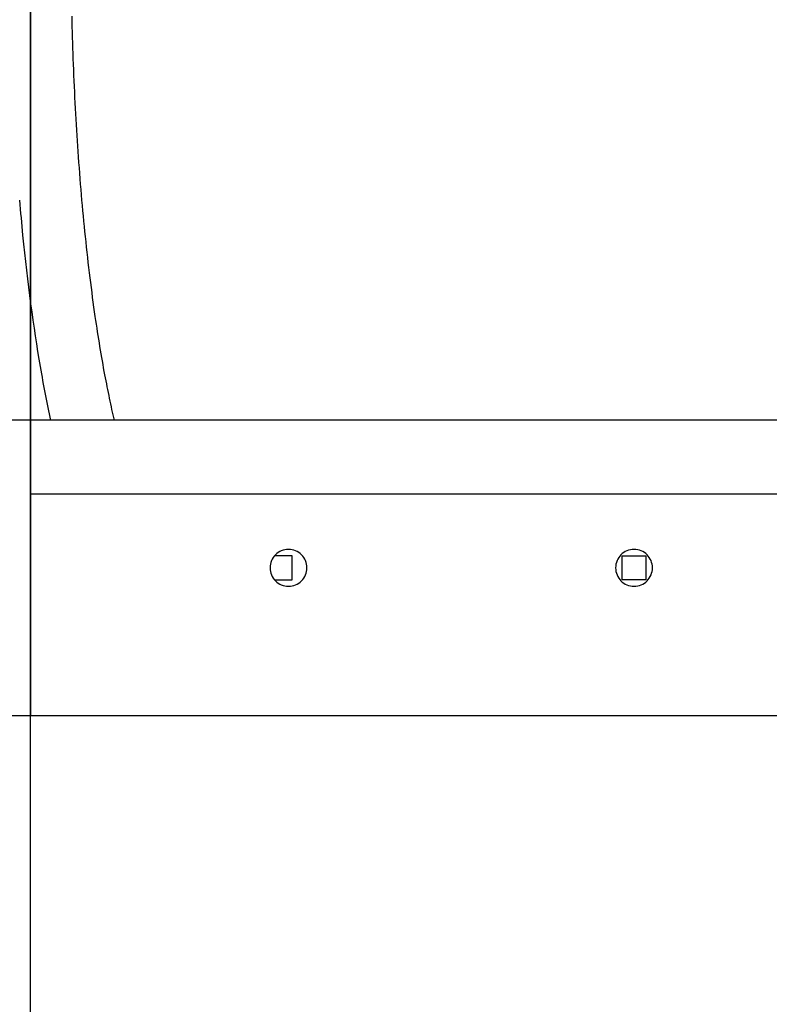
# Model space of a CAD drawing. Extents: x -25.8 to 25.8, y -47.3 to 47.3.
# Drawn here: x -17 to -12.9, y -1.5 to 3.9 of the extents above; entities that cross this region are included whole.
import ezdxf

# ---------------------------------------------------------------- set-up
doc = ezdxf.new("R2010")
doc.units = 0
for name, pattern in [('NEW_LINE25', [0]), ('NEW_LINE26', [0]), ('NEW_LINE27', [0]), ('NEW_LINE28', [0]), ('NEW_LINE29', [0]), ('NEW_LINE30', [0]), ('NEW_LINE31', [0]), ('NEW_LINE32', [0]), ('NEW_LINE33', [0]), ('NEW_LINE34', [0]), ('NEW_LINE35', [0]), ('NEW_LINE36', [0]), ('NEW_LINE37', [0]), ('NEW_LINE38', [0]), ('NEW_LINE39', [0]), ('NEW_LINE40', [0]), ('NEW_LINE41', [0]), ('NEW_LINE42', [0]), ('NEW_LINE43', [0]), ('NEW_LINE44', [0]), ('NEW_LINE45', [0]), ('NEW_LINE46', [0])]:
    doc.linetypes.add(name, pattern=pattern)
doc.layers.get('0').update_dxf_attribs({"linetype": 'CONTINUOUS'})

msp = doc.modelspace()

# ---------------------------------------------------------------- linework, layer by layer
at = {"color": 0, "linetype": ''}
for points in [[(-16.9059, 8.4879), (-16.9059, 0.0879)], [(-16.9059, 8.4879), (-16.9059, 0.0879)], [(-16.9059, 8.4879), (-16.9059, 0.0879)], [(-16.9059, 8.4879), (-16.9059, 0.0879)], [(-16.9059, 8.4879), (-16.9059, 0.0879)], [(-16.9059, 8.4879), (-16.9059, 0.0879)], [(-16.9059, 8.4879), (-16.9059, 0.0879)], [(-16.9059, 8.4879), (-16.9059, 0.0879)], [(-16.9059, 8.4879), (-16.9059, 0.0879)], [(-16.9059, 8.4879), (-16.9059, 0.0879)], [(-16.9059, 8.4879), (-16.9059, 0.0879)], [(-16.9059, 8.4879), (-16.9059, 0.0879)], [(-16.9059, 8.4879), (-16.9059, 0.0879)], [(-16.9059, 8.4879), (-16.9059, 0.0879)], [(-16.9059, 8.4879), (-16.9059, 0.0879)], [(-16.9059, 8.4879), (-16.9059, 0.0879)], [(-16.9059, 8.4879), (-16.9059, 0.0879)], [(-16.9059, 8.4879), (-16.9059, 0.0879)], [(-16.9059, 8.4879), (-16.9059, 0.0879)], [(-16.9059, 8.4879), (-16.9059, 0.0879)], [(-16.9059, 8.4879), (-16.9059, 0.0879)], [(-16.9059, 0.0879), (-16.9059, 0.0879)]]:
    msp.add_lwpolyline(points, dxfattribs=at)
at = {"color": 0}
for points in [[(-16.9059, -38.7121), (-16.9059, 8.4879)], [(-16.9059, -38.7121), (-16.9059, 8.4879)], [(-16.9059, -38.7121), (-16.9059, 8.4879)], [(-16.9059, -38.7121), (-16.9059, 8.4879)], [(-16.9059, -38.7121), (-16.9059, 8.4879)], [(-16.9059, -38.7121), (-16.9059, 8.4879)], [(-16.9059, -38.7121), (-16.9059, 8.4879)], [(-16.9059, -38.7121), (-16.9059, 8.4879)], [(-16.9059, -38.7121), (-16.9059, 8.4879)], [(-16.9059, -38.7121), (-16.9059, 8.4879)], [(-16.9059, -38.7121), (-16.9059, 8.4879)], [(-16.9059, -38.7121), (-16.9059, 8.4879)], [(-16.9059, -38.7121), (-16.9059, 8.4879)], [(-16.9059, -38.7121), (-16.9059, 8.4879)], [(-16.9059, -38.7121), (-16.9059, 8.4879)], [(-16.9059, -38.7121), (-16.9059, 8.4879)], [(-16.9059, -38.7121), (-16.9059, 8.4879)], [(-16.9059, -38.7121), (-16.9059, 8.4879)], [(-16.9059, -38.7121), (-16.9059, 8.4879)], [(-16.9059, -38.7121), (-16.9059, 8.4879)], [(-16.9059, -38.7121), (-16.9059, 8.4879)], [(-16.4499, 1.6879), (-16.4499, 1.6879), (-16.4532, 1.7022), (-16.4565, 1.7167), (-16.4598, 1.7314), (-16.4632, 1.7464), (-16.4664, 1.7613), (-16.4697, 1.7764), (-16.473, 1.7917), (-16.4763, 1.8071), (-16.4793, 1.8224), (-16.4826, 1.838), (-16.4857, 1.8538), (-16.489, 1.8697), (-16.492, 1.8856), (-16.4953, 1.9017), (-16.4984, 1.9179), (-16.5017, 1.9344), (-16.5017, 1.9344), (-16.505, 1.9529), (-16.5085, 1.9716), (-16.5118, 1.9905), (-16.5154, 2.0097), (-16.5187, 2.0289), (-16.522, 2.0483), (-16.5253, 2.0678), (-16.5287, 2.0876), (-16.5317, 2.1073), (-16.535, 2.1272), (-16.5382, 2.1473), (-16.5415, 2.1677), (-16.5445, 2.188), (-16.5476, 2.2085), (-16.5506, 2.2292), (-16.5539, 2.2501), (-16.5539, 2.2501), (-16.5575, 2.2757), (-16.5611, 2.3016), (-16.5647, 2.3276), (-16.5683, 2.3539), (-16.5716, 2.3803), (-16.5752, 2.407), (-16.5785, 2.4338), (-16.5821, 2.4609), (-16.5853, 2.488), (-16.5886, 2.5154), (-16.5918, 2.5429), (-16.5951, 2.5707), (-16.5981, 2.5985), (-16.6012, 2.6265), (-16.6042, 2.6547), (-16.6074, 2.6832), (-16.6074, 2.6832), (-16.6101, 2.711), (-16.6129, 2.739), (-16.6156, 2.7671), (-16.6184, 2.7954), (-16.6209, 2.8238), (-16.6236, 2.8524), (-16.6261, 2.8812), (-16.6288, 2.9101), (-16.6311, 2.9389), (-16.6335, 2.968), (-16.6358, 2.9973), (-16.6382, 3.0267), (-16.6403, 3.0561), (-16.6426, 3.0856), (-16.6447, 3.1153), (-16.647, 3.1452), (-16.647, 3.1452), (-16.6488, 3.174), (-16.6507, 3.203), (-16.6525, 3.2321), (-16.6544, 3.2614), (-16.656, 3.2906), (-16.6578, 3.32), (-16.6594, 3.3494), (-16.6612, 3.379), (-16.6626, 3.4085), (-16.6641, 3.4382), (-16.6655, 3.4679), (-16.667, 3.4978), (-16.6682, 3.5277), (-16.6697, 3.5577), (-16.6709, 3.5877), (-16.6723, 3.6179), (-16.6723, 3.6179), (-16.6732, 3.6467), (-16.6742, 3.6756), (-16.6751, 3.7045), (-16.6762, 3.7336), (-16.6769, 3.7626), (-16.6778, 3.7917), (-16.6786, 3.8208), (-16.6795, 3.85), (-16.6801, 3.8791)], [(-16.9656, 2.8813), (-16.9633, 2.8571), (-16.9612, 2.8331), (-16.959, 2.8091), (-16.9569, 2.7854), (-16.9545, 2.7616), (-16.9524, 2.7379), (-16.95, 2.7144), (-16.9479, 2.691), (-16.9479, 2.691), (-16.9429, 2.643), (-16.938, 2.5955), (-16.9327, 2.5484), (-16.9275, 2.5018), (-16.9219, 2.4554), (-16.9164, 2.4097), (-16.9105, 2.3643), (-16.9048, 2.3196), (-16.8986, 2.275), (-16.8925, 2.2312), (-16.8862, 2.1877), (-16.8799, 2.1449), (-16.8733, 2.1023), (-16.8667, 2.0605), (-16.8598, 2.0191), (-16.853, 1.9785), (-16.853, 1.9785), (-16.8495, 1.9593), (-16.8462, 1.9402), (-16.8428, 1.9213), (-16.8395, 1.9026), (-16.8359, 1.8839), (-16.8325, 1.8654), (-16.8289, 1.8471), (-16.8256, 1.8289), (-16.822, 1.8107), (-16.8184, 1.7927), (-16.8148, 1.7749), (-16.8112, 1.7573), (-16.8074, 1.7396), (-16.8038, 1.7222), (-16.8001, 1.705), (-16.7965, 1.6879)], [(-16.9059, 2.3277), (-16.9059, 2.3277)], [(-16.9059, 1.6879), (-16.9059, 2.3277)], [(-16.9059, 1.6879), (-16.9059, 2.3277)], [(-16.9059, 1.6879), (-16.9059, 2.3277)], [(-16.9059, 1.6879), (-16.9059, 2.3277)], [(-16.9059, 1.6879), (-16.9059, 2.3277)], [(-16.9059, 1.6879), (-16.9059, 2.3277)], [(-16.9059, 1.6879), (-16.9059, 2.3277)], [(-16.9059, 1.6879), (-16.9059, 2.3277)], [(-16.9059, 1.6879), (-16.9059, 2.3277)], [(-16.9059, 1.6879), (-16.9059, 2.3277)], [(-16.9059, 1.6879), (-16.9059, 2.3277)], [(-16.9059, 1.6879), (-16.9059, 2.3277)], [(-16.9059, 1.6879), (-16.9059, 2.3277)], [(-16.9059, 1.6879), (-16.9059, 2.3277)], [(-16.9059, 1.6879), (-16.9059, 2.3277)], [(-16.9059, 1.6879), (-16.9059, 2.3277)], [(-16.9059, 1.6879), (-16.9059, 2.3277)], [(-16.9059, 1.6879), (-16.9059, 2.3277)], [(-16.9059, 1.6879), (-16.9059, 2.3277)], [(-16.9059, 1.6879), (-16.9059, 2.3277)], [(-16.9059, 1.6879), (-16.9059, 2.3277)], [(11.7441, 1.6879), (-20.5559, 1.6879)], [(11.7441, 1.6879), (-20.5559, 1.6879)], [(11.7441, 1.6879), (-20.5559, 1.6879)], [(11.7441, 1.6879), (-20.5559, 1.6879)], [(11.7441, 1.6879), (-20.5559, 1.6879)], [(11.7441, 1.6879), (-20.5559, 1.6879)], [(11.7441, 1.6879), (-20.5559, 1.6879)], [(11.7441, 1.6879), (-20.5559, 1.6879)], [(11.7441, 1.6879), (-20.5559, 1.6879)], [(11.7441, 1.6879), (-20.5559, 1.6879)], [(11.7441, 1.6879), (-20.5559, 1.6879)], [(11.7441, 1.6879), (-20.5559, 1.6879)], [(11.7441, 1.6879), (-20.5559, 1.6879)], [(11.7441, 1.6879), (-20.5559, 1.6879)], [(11.7441, 1.6879), (-20.5559, 1.6879)], [(11.7441, 1.6879), (-20.5559, 1.6879)], [(11.7441, 1.6879), (-20.5559, 1.6879)], [(11.7441, 1.6879), (-20.5559, 1.6879)], [(11.7441, 1.6879), (-20.5559, 1.6879)], [(11.7441, 1.6879), (-20.5559, 1.6879)], [(11.7441, 1.6879), (-20.5559, 1.6879)], [(-16.9059, 1.6879), (-16.9059, 1.6879)], [(-16.9059, 1.2879), (-16.9059, 1.2879)], [(8.0941, 1.2879), (-16.9059, 1.2879)], [(8.0941, 1.2879), (-16.9059, 1.2879)], [(8.0941, 1.2879), (-16.9059, 1.2879)], [(8.0941, 1.2879), (-16.9059, 1.2879)], [(8.0941, 1.2879), (-16.9059, 1.2879)], [(8.0941, 1.2879), (-16.9059, 1.2879)], [(8.0941, 1.2879), (-16.9059, 1.2879)], [(8.0941, 1.2879), (-16.9059, 1.2879)], [(8.0941, 1.2879), (-16.9059, 1.2879)], [(8.0941, 1.2879), (-16.9059, 1.2879)], [(8.0941, 1.2879), (-16.9059, 1.2879)], [(8.0941, 1.2879), (-16.9059, 1.2879)], [(8.0941, 1.2879), (-16.9059, 1.2879)], [(8.0941, 1.2879), (-16.9059, 1.2879)], [(8.0941, 1.2879), (-16.9059, 1.2879)], [(8.0941, 1.2879), (-16.9059, 1.2879)], [(8.0941, 1.2879), (-16.9059, 1.2879)], [(8.0941, 1.2879), (-16.9059, 1.2879)], [(8.0941, 1.2879), (-16.9059, 1.2879)], [(8.0941, 1.2879), (-16.9059, 1.2879)], [(8.0941, 1.2879), (-16.9059, 1.2879)], [(-15.4059, 0.8879), (-15.4059, 0.8879), (-15.4063, 0.898), (-15.4079, 0.9079), (-15.4103, 0.9174), (-15.4137, 0.9267), (-15.4178, 0.9354), (-15.4229, 0.9437), (-15.4286, 0.9514), (-15.4352, 0.9586), (-15.4421, 0.9649), (-15.4499, 0.9707), (-15.458, 0.9756), (-15.4669, 0.98), (-15.476, 0.9833), (-15.4857, 0.9858), (-15.4956, 0.9873), (-15.5059, 0.9879), (-15.5059, 0.9879), (-15.516, 0.9873), (-15.5259, 0.9858), (-15.5354, 0.9833), (-15.5447, 0.98), (-15.5534, 0.9756), (-15.5617, 0.9707), (-15.5694, 0.9649), (-15.5766, 0.9586), (-15.5829, 0.9514), (-15.5887, 0.9437), (-15.5936, 0.9354), (-15.598, 0.9267), (-15.6013, 0.9174), (-15.6038, 0.9079), (-15.6053, 0.898), (-15.6059, 0.8879), (-15.6059, 0.8879), (-15.6053, 0.8776), (-15.6038, 0.8677), (-15.6013, 0.858), (-15.598, 0.8489), (-15.5936, 0.84), (-15.5887, 0.8319), (-15.5829, 0.8241), (-15.5766, 0.8172), (-15.5694, 0.8106), (-15.5617, 0.8049), (-15.5534, 0.7998), (-15.5447, 0.7957), (-15.5354, 0.7923), (-15.5259, 0.7899), (-15.516, 0.7883), (-15.5059, 0.7879), (-15.5059, 0.7879), (-15.4956, 0.7883), (-15.4857, 0.7899), (-15.476, 0.7923), (-15.4669, 0.7957), (-15.458, 0.7998), (-15.4499, 0.8049), (-15.4421, 0.8106), (-15.4352, 0.8172), (-15.4286, 0.8241), (-15.4229, 0.8319), (-15.4178, 0.84), (-15.4137, 0.8489), (-15.4103, 0.858), (-15.4079, 0.8677), (-15.4063, 0.8776), (-15.4059, 0.8879)], [(-13.5309, 0.8879), (-13.5309, 0.8879), (-13.5313, 0.898), (-13.5329, 0.9079), (-13.5353, 0.9174), (-13.5387, 0.9267), (-13.5428, 0.9354), (-13.5479, 0.9437), (-13.5536, 0.9514), (-13.5602, 0.9586), (-13.5671, 0.9649), (-13.5749, 0.9707), (-13.583, 0.9756), (-13.5919, 0.98), (-13.601, 0.9833), (-13.6107, 0.9858), (-13.6206, 0.9873), (-13.6309, 0.9879), (-13.6309, 0.9879), (-13.641, 0.9873), (-13.6509, 0.9858), (-13.6604, 0.9833), (-13.6697, 0.98), (-13.6784, 0.9756), (-13.6867, 0.9707), (-13.6944, 0.9649), (-13.7016, 0.9586), (-13.7079, 0.9514), (-13.7137, 0.9437), (-13.7186, 0.9354), (-13.723, 0.9267), (-13.7263, 0.9174), (-13.7288, 0.9079), (-13.7303, 0.898), (-13.7309, 0.8879), (-13.7309, 0.8879), (-13.7303, 0.8776), (-13.7288, 0.8677), (-13.7263, 0.858), (-13.723, 0.8489), (-13.7186, 0.84), (-13.7137, 0.8319), (-13.7079, 0.8241), (-13.7016, 0.8172), (-13.6944, 0.8106), (-13.6867, 0.8049), (-13.6784, 0.7998), (-13.6697, 0.7957), (-13.6604, 0.7923), (-13.6509, 0.7899), (-13.641, 0.7883), (-13.6309, 0.7879), (-13.6309, 0.7879), (-13.6206, 0.7883), (-13.6107, 0.7899), (-13.601, 0.7923), (-13.5919, 0.7957), (-13.583, 0.7998), (-13.5749, 0.8049), (-13.5671, 0.8106), (-13.5602, 0.8172), (-13.5536, 0.8241), (-13.5479, 0.8319), (-13.5428, 0.84), (-13.5387, 0.8489), (-13.5353, 0.858), (-13.5329, 0.8677), (-13.5313, 0.8776), (-13.5309, 0.8879)], [(-15.5818, 0.953), (-15.5818, 0.953)], [(-15.4861, 0.953), (-15.5818, 0.953)], [(-15.4861, 0.953), (-15.5818, 0.953)], [(-15.4861, 0.953), (-15.5818, 0.953)], [(-15.4861, 0.953), (-15.5818, 0.953)], [(-15.4861, 0.953), (-15.5818, 0.953)], [(-15.4861, 0.953), (-15.5818, 0.953)], [(-15.4861, 0.953), (-15.5818, 0.953)], [(-15.4861, 0.953), (-15.5818, 0.953)], [(-15.4861, 0.953), (-15.5818, 0.953)], [(-15.4861, 0.953), (-15.5818, 0.953)], [(-15.4861, 0.953), (-15.5818, 0.953)], [(-15.4861, 0.953), (-15.5818, 0.953)], [(-15.4861, 0.953), (-15.5818, 0.953)], [(-15.4861, 0.953), (-15.5818, 0.953)], [(-15.4861, 0.953), (-15.5818, 0.953)], [(-15.4861, 0.953), (-15.5818, 0.953)], [(-15.4861, 0.953), (-15.5818, 0.953)], [(-15.4861, 0.953), (-15.5818, 0.953)], [(-15.4861, 0.953), (-15.5818, 0.953)], [(-15.4861, 0.953), (-15.5818, 0.953)], [(-15.4861, 0.953), (-15.5818, 0.953)], [(-15.4861, 0.953), (-15.4861, 0.953)], [(-15.4861, 0.953), (-15.4861, 0.953)], [(-15.4861, 0.823), (-15.4861, 0.953)], [(-15.4861, 0.823), (-15.4861, 0.953)], [(-15.4861, 0.823), (-15.4861, 0.953)], [(-15.4861, 0.823), (-15.4861, 0.953)], [(-15.4861, 0.823), (-15.4861, 0.953)], [(-15.4861, 0.823), (-15.4861, 0.953)], [(-15.4861, 0.823), (-15.4861, 0.953)], [(-15.4861, 0.823), (-15.4861, 0.953)], [(-15.4861, 0.823), (-15.4861, 0.953)], [(-15.4861, 0.823), (-15.4861, 0.953)], [(-15.4861, 0.823), (-15.4861, 0.953)], [(-15.4861, 0.823), (-15.4861, 0.953)], [(-15.4861, 0.823), (-15.4861, 0.953)], [(-15.4861, 0.823), (-15.4861, 0.953)], [(-15.4861, 0.823), (-15.4861, 0.953)], [(-15.4861, 0.823), (-15.4861, 0.953)], [(-15.4861, 0.823), (-15.4861, 0.953)], [(-15.4861, 0.823), (-15.4861, 0.953)], [(-15.4861, 0.823), (-15.4861, 0.953)], [(-15.4861, 0.823), (-15.4861, 0.953)], [(-15.4861, 0.823), (-15.4861, 0.953)], [(-13.6959, 0.9529), (-13.6959, 0.9529)], [(-13.6959, 0.8229), (-13.6959, 0.9529)], [(-13.6959, 0.8229), (-13.6959, 0.9529)], [(-13.6959, 0.8229), (-13.6959, 0.9529)], [(-13.6959, 0.8229), (-13.6959, 0.9529)], [(-13.6959, 0.8229), (-13.6959, 0.9529)], [(-13.6959, 0.8229), (-13.6959, 0.9529)], [(-13.6959, 0.8229), (-13.6959, 0.9529)], [(-13.6959, 0.8229), (-13.6959, 0.9529)], [(-13.6959, 0.8229), (-13.6959, 0.9529)], [(-13.6959, 0.8229), (-13.6959, 0.9529)], [(-13.6959, 0.8229), (-13.6959, 0.9529)], [(-13.6959, 0.8229), (-13.6959, 0.9529)], [(-13.6959, 0.8229), (-13.6959, 0.9529)], [(-13.6959, 0.8229), (-13.6959, 0.9529)], [(-13.6959, 0.8229), (-13.6959, 0.9529)], [(-13.6959, 0.8229), (-13.6959, 0.9529)], [(-13.6959, 0.8229), (-13.6959, 0.9529)], [(-13.6959, 0.8229), (-13.6959, 0.9529)], [(-13.6959, 0.8229), (-13.6959, 0.9529)], [(-13.6959, 0.8229), (-13.6959, 0.9529)], [(-13.6959, 0.8229), (-13.6959, 0.9529)], [(-13.6959, 0.9529), (-13.6959, 0.9529)], [(-13.6959, 0.9529), (-13.5659, 0.9529)], [(-13.6959, 0.9529), (-13.5659, 0.9529)], [(-13.6959, 0.9529), (-13.5659, 0.9529)], [(-13.6959, 0.9529), (-13.5659, 0.9529)], [(-13.6959, 0.9529), (-13.5659, 0.9529)], [(-13.6959, 0.9529), (-13.5659, 0.9529)], [(-13.6959, 0.9529), (-13.5659, 0.9529)], [(-13.6959, 0.9529), (-13.5659, 0.9529)], [(-13.6959, 0.9529), (-13.5659, 0.9529)], [(-13.6959, 0.9529), (-13.5659, 0.9529)], [(-13.6959, 0.9529), (-13.5659, 0.9529)], [(-13.6959, 0.9529), (-13.5659, 0.9529)], [(-13.6959, 0.9529), (-13.5659, 0.9529)], [(-13.6959, 0.9529), (-13.5659, 0.9529)], [(-13.6959, 0.9529), (-13.5659, 0.9529)], [(-13.6959, 0.9529), (-13.5659, 0.9529)], [(-13.6959, 0.9529), (-13.5659, 0.9529)], [(-13.6959, 0.9529), (-13.5659, 0.9529)], [(-13.6959, 0.9529), (-13.5659, 0.9529)], [(-13.6959, 0.9529), (-13.5659, 0.9529)], [(-13.6959, 0.9529), (-13.5659, 0.9529)], [(-13.5659, 0.9529), (-13.5659, 0.9529)], [(-13.5659, 0.9529), (-13.5659, 0.9529)], [(-13.5659, 0.9529), (-13.5659, 0.8229)], [(-13.5659, 0.9529), (-13.5659, 0.8229)], [(-13.5659, 0.9529), (-13.5659, 0.8229)], [(-13.5659, 0.9529), (-13.5659, 0.8229)], [(-13.5659, 0.9529), (-13.5659, 0.8229)], [(-13.5659, 0.9529), (-13.5659, 0.8229)], [(-13.5659, 0.9529), (-13.5659, 0.8229)], [(-13.5659, 0.9529), (-13.5659, 0.8229)], [(-13.5659, 0.9529), (-13.5659, 0.8229)], [(-13.5659, 0.9529), (-13.5659, 0.8229)], [(-13.5659, 0.9529), (-13.5659, 0.8229)], [(-13.5659, 0.9529), (-13.5659, 0.8229)], [(-13.5659, 0.9529), (-13.5659, 0.8229)], [(-13.5659, 0.9529), (-13.5659, 0.8229)], [(-13.5659, 0.9529), (-13.5659, 0.8229)], [(-13.5659, 0.9529), (-13.5659, 0.8229)], [(-13.5659, 0.9529), (-13.5659, 0.8229)], [(-13.5659, 0.9529), (-13.5659, 0.8229)], [(-13.5659, 0.9529), (-13.5659, 0.8229)], [(-13.5659, 0.9529), (-13.5659, 0.8229)], [(-13.5659, 0.9529), (-13.5659, 0.8229)], [(-15.582, 0.823), (-15.582, 0.823)], [(-15.582, 0.823), (-15.4861, 0.823)], [(-15.582, 0.823), (-15.4861, 0.823)], [(-15.582, 0.823), (-15.4861, 0.823)], [(-15.582, 0.823), (-15.4861, 0.823)], [(-15.582, 0.823), (-15.4861, 0.823)], [(-15.582, 0.823), (-15.4861, 0.823)], [(-15.582, 0.823), (-15.4861, 0.823)], [(-15.582, 0.823), (-15.4861, 0.823)], [(-15.582, 0.823), (-15.4861, 0.823)], [(-15.582, 0.823), (-15.4861, 0.823)], [(-15.582, 0.823), (-15.4861, 0.823)], [(-15.582, 0.823), (-15.4861, 0.823)], [(-15.582, 0.823), (-15.4861, 0.823)], [(-15.582, 0.823), (-15.4861, 0.823)], [(-15.582, 0.823), (-15.4861, 0.823)], [(-15.582, 0.823), (-15.4861, 0.823)], [(-15.582, 0.823), (-15.4861, 0.823)], [(-15.582, 0.823), (-15.4861, 0.823)], [(-15.582, 0.823), (-15.4861, 0.823)], [(-15.582, 0.823), (-15.4861, 0.823)], [(-15.582, 0.823), (-15.4861, 0.823)], [(-15.4861, 0.823), (-15.4861, 0.823)], [(-15.4861, 0.823), (-15.4861, 0.823)], [(-13.6959, 0.8229), (-13.6959, 0.8229)], [(-13.5659, 0.8229), (-13.6959, 0.8229)], [(-13.5659, 0.8229), (-13.6959, 0.8229)], [(-13.5659, 0.8229), (-13.6959, 0.8229)], [(-13.5659, 0.8229), (-13.6959, 0.8229)], [(-13.5659, 0.8229), (-13.6959, 0.8229)], [(-13.5659, 0.8229), (-13.6959, 0.8229)], [(-13.5659, 0.8229), (-13.6959, 0.8229)], [(-13.5659, 0.8229), (-13.6959, 0.8229)], [(-13.5659, 0.8229), (-13.6959, 0.8229)], [(-13.5659, 0.8229), (-13.6959, 0.8229)], [(-13.5659, 0.8229), (-13.6959, 0.8229)], [(-13.5659, 0.8229), (-13.6959, 0.8229)], [(-13.5659, 0.8229), (-13.6959, 0.8229)], [(-13.5659, 0.8229), (-13.6959, 0.8229)], [(-13.5659, 0.8229), (-13.6959, 0.8229)], [(-13.5659, 0.8229), (-13.6959, 0.8229)], [(-13.5659, 0.8229), (-13.6959, 0.8229)], [(-13.5659, 0.8229), (-13.6959, 0.8229)], [(-13.5659, 0.8229), (-13.6959, 0.8229)], [(-13.5659, 0.8229), (-13.6959, 0.8229)], [(-13.5659, 0.8229), (-13.6959, 0.8229)], [(-13.6959, 0.8229), (-13.6959, 0.8229)], [(-13.5659, 0.8229), (-13.5659, 0.8229)], [(-13.5659, 0.8229), (-13.5659, 0.8229)], [(-20.5559, 0.0879), (11.7441, 0.0879)], [(-20.5559, 0.0879), (11.7441, 0.0879)], [(-20.5559, 0.0879), (11.7441, 0.0879)], [(-20.5559, 0.0879), (11.7441, 0.0879)], [(-20.5559, 0.0879), (11.7441, 0.0879)], [(-20.5559, 0.0879), (11.7441, 0.0879)], [(-20.5559, 0.0879), (11.7441, 0.0879)], [(-20.5559, 0.0879), (11.7441, 0.0879)], [(-20.5559, 0.0879), (11.7441, 0.0879)], [(-20.5559, 0.0879), (11.7441, 0.0879)], [(-20.5559, 0.0879), (11.7441, 0.0879)], [(-20.5559, 0.0879), (11.7441, 0.0879)], [(-20.5559, 0.0879), (11.7441, 0.0879)], [(-20.5559, 0.0879), (11.7441, 0.0879)], [(-20.5559, 0.0879), (11.7441, 0.0879)], [(-20.5559, 0.0879), (11.7441, 0.0879)], [(-20.5559, 0.0879), (11.7441, 0.0879)], [(-20.5559, 0.0879), (11.7441, 0.0879)], [(-20.5559, 0.0879), (11.7441, 0.0879)], [(-20.5559, 0.0879), (11.7441, 0.0879)], [(-20.5559, 0.0879), (11.7441, 0.0879)]]:
    msp.add_lwpolyline(points, dxfattribs=at)
at = {"color": 0, "linetype": 'NEW_LINE25'}
msp.add_lwpolyline([(-16.9059, 0.0879), (-16.9059, 0.0879)], dxfattribs=at)
at = {"color": 0, "linetype": 'NEW_LINE26'}
msp.add_lwpolyline([(-16.9059, -38.7121), (-16.9059, 0.0879)], dxfattribs=at)
at = {"color": 0, "linetype": 'NEW_LINE27'}
msp.add_lwpolyline([(-16.9059, -38.7121), (-16.9059, 0.0879)], dxfattribs=at)
at = {"color": 0, "linetype": 'NEW_LINE28'}
msp.add_lwpolyline([(-16.9059, -38.7121), (-16.9059, 0.0879)], dxfattribs=at)
at = {"color": 0, "linetype": 'NEW_LINE29'}
msp.add_lwpolyline([(-16.9059, -38.7121), (-16.9059, 0.0879)], dxfattribs=at)
at = {"color": 0, "linetype": 'NEW_LINE30'}
msp.add_lwpolyline([(-16.9059, -38.7121), (-16.9059, 0.0879)], dxfattribs=at)
at = {"color": 0, "linetype": 'NEW_LINE31'}
msp.add_lwpolyline([(-16.9059, -38.7121), (-16.9059, 0.0879)], dxfattribs=at)
at = {"color": 0, "linetype": 'NEW_LINE32'}
msp.add_lwpolyline([(-16.9059, -38.7121), (-16.9059, 0.0879)], dxfattribs=at)
at = {"color": 0, "linetype": 'NEW_LINE33'}
msp.add_lwpolyline([(-16.9059, -38.7121), (-16.9059, 0.0879)], dxfattribs=at)
at = {"color": 0, "linetype": 'NEW_LINE34'}
msp.add_lwpolyline([(-16.9059, -38.7121), (-16.9059, 0.0879)], dxfattribs=at)
at = {"color": 0, "linetype": 'NEW_LINE35'}
msp.add_lwpolyline([(-16.9059, -38.7121), (-16.9059, 0.0879)], dxfattribs=at)
at = {"color": 0, "linetype": 'NEW_LINE36'}
msp.add_lwpolyline([(-16.9059, -38.7121), (-16.9059, 0.0879)], dxfattribs=at)
at = {"color": 0, "linetype": 'NEW_LINE37'}
msp.add_lwpolyline([(-16.9059, -38.7121), (-16.9059, 0.0879)], dxfattribs=at)
at = {"color": 0, "linetype": 'NEW_LINE38'}
msp.add_lwpolyline([(-16.9059, -38.7121), (-16.9059, 0.0879)], dxfattribs=at)
at = {"color": 0, "linetype": 'NEW_LINE39'}
msp.add_lwpolyline([(-16.9059, -38.7121), (-16.9059, 0.0879)], dxfattribs=at)
at = {"color": 0, "linetype": 'NEW_LINE40'}
msp.add_lwpolyline([(-16.9059, -38.7121), (-16.9059, 0.0879)], dxfattribs=at)
at = {"color": 0, "linetype": 'NEW_LINE41'}
msp.add_lwpolyline([(-16.9059, -38.7121), (-16.9059, 0.0879)], dxfattribs=at)
at = {"color": 0, "linetype": 'NEW_LINE42'}
msp.add_lwpolyline([(-16.9059, -38.7121), (-16.9059, 0.0879)], dxfattribs=at)
at = {"color": 0, "linetype": 'NEW_LINE43'}
msp.add_lwpolyline([(-16.9059, -38.7121), (-16.9059, 0.0879)], dxfattribs=at)
at = {"color": 0, "linetype": 'NEW_LINE44'}
msp.add_lwpolyline([(-16.9059, -38.7121), (-16.9059, 0.0879)], dxfattribs=at)
at = {"color": 0, "linetype": 'NEW_LINE45'}
msp.add_lwpolyline([(-16.9059, -38.7121), (-16.9059, 0.0879)], dxfattribs=at)
at = {"color": 0, "linetype": 'NEW_LINE46'}
msp.add_lwpolyline([(-16.9059, -38.7121), (-16.9059, 0.0879)], dxfattribs=at)

doc.saveas('drawing.dxf')
